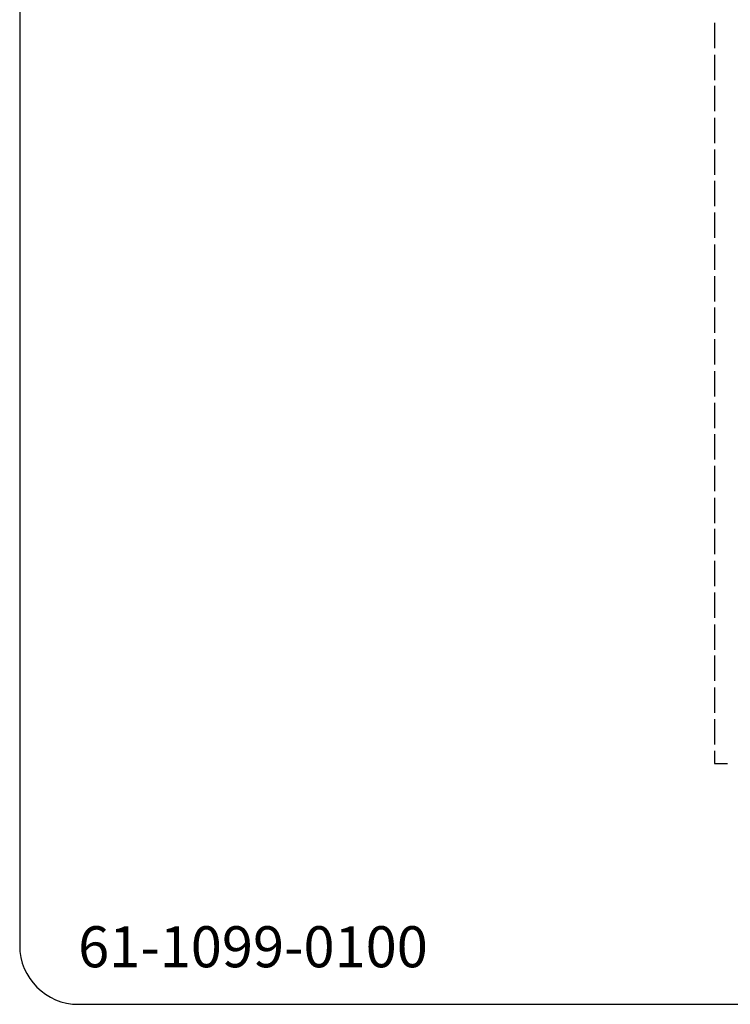
# Model space of a CAD drawing. Units: millimetres. Extents: x 10 to 287, y 10 to 200.
# Drawn here: x 10 to 71, y 10 to 94 of the extents above; entities that cross this region are included whole.
import ezdxf

# ---------------------------------------------------------------- set-up
doc = ezdxf.new("R2010")
doc.units = ezdxf.units.MM
doc.layers.add('Capa_1', color=7, linetype='Continuous')
doc.layers.add('Default', color=7, linetype='Continuous')

msp = doc.modelspace()

# ---------------------------------------------------------------- linework, layer by layer
at = {"layer": 'Capa_1', "color": 7, "linetype": 'Continuous'}
for points in [[(69.229, 93.655), (69.229, 93.655), (69.229, 91.496), (69.229, 91.496)], [(69.229, 90.945), (69.229, 90.945), (69.229, 88.786), (69.229, 88.786)], [(69.229, 88.278), (69.229, 88.278), (69.229, 86.119), (69.229, 86.119)], [(69.229, 85.569), (69.229, 85.569), (69.229, 83.41), (69.229, 83.41)], [(69.229, 82.86), (69.229, 82.86), (69.229, 80.701), (69.229, 80.701)], [(69.229, 80.193), (69.229, 80.193), (69.229, 78.034), (69.229, 78.034)], [(69.229, 77.483), (69.229, 77.483), (69.229, 75.324), (69.229, 75.324)], [(69.229, 74.774), (69.229, 74.774), (69.229, 72.615), (69.229, 72.615)], [(69.229, 72.065), (69.229, 72.065), (69.229, 69.906), (69.229, 69.906)], [(69.229, 69.398), (69.229, 69.398), (69.229, 67.239), (69.229, 67.239)], [(69.229, 66.688), (69.229, 66.688), (69.229, 64.529), (69.229, 64.529)], [(69.229, 63.979), (69.229, 63.979), (69.229, 61.82), (69.229, 61.82)], [(69.229, 61.27), (69.229, 61.27), (69.229, 59.111), (69.229, 59.111)], [(69.229, 58.603), (69.229, 58.603), (69.229, 56.444), (69.229, 56.444)], [(69.229, 55.893), (69.229, 55.893), (69.229, 53.734), (69.229, 53.734)], [(69.229, 53.184), (69.229, 53.184), (69.229, 51.025), (69.229, 51.025)], [(69.229, 50.517), (69.229, 50.517), (69.229, 48.358), (69.229, 48.358)], [(69.229, 47.808), (69.229, 47.808), (69.229, 45.649), (69.229, 45.649)], [(69.229, 45.098), (69.229, 45.098), (69.229, 42.939), (69.229, 42.939)], [(69.229, 42.389), (69.229, 42.389), (69.229, 40.23), (69.229, 40.23)], [(69.229, 39.722), (69.229, 39.722), (69.229, 37.563), (69.229, 37.563)], [(69.229, 37.013), (69.229, 37.013), (69.229, 34.854), (69.229, 34.854)], [(69.229, 34.303), (69.229, 34.303), (69.229, 32.144), (69.229, 32.144)], [(69.229, 31.594), (69.229, 31.594), (69.229, 30.536), (69.229, 30.536)], [(69.229, 30.536), (69.229, 30.536), (70.33, 30.536), (70.33, 30.536)]]:
    msp.add_open_spline(points, degree=3, dxfattribs=at)
at = {"layer": 'Default', "color": 7, "linetype": 'Continuous'}
for p, q in [((10, 195), (10, 15)), ((15, 10), (282, 10))]:
    msp.add_line(p, q, dxfattribs=at)
msp.add_arc((15, 15), 5, 180, 270, dxfattribs=at)

# ---------------------------------------------------------------- texts
at = {"layer": 'Default', "insert": (14.982, 16.654), "char_height": 3.5, "width": 36.87896, "attachment_point": 1}
msp.add_mtext('{\\fNunito|b0||i1||c0|p34;\\C7;\\H3.5;\\W1.;61-1099-0100}', dxfattribs=at)

doc.saveas('drawing.dxf')
